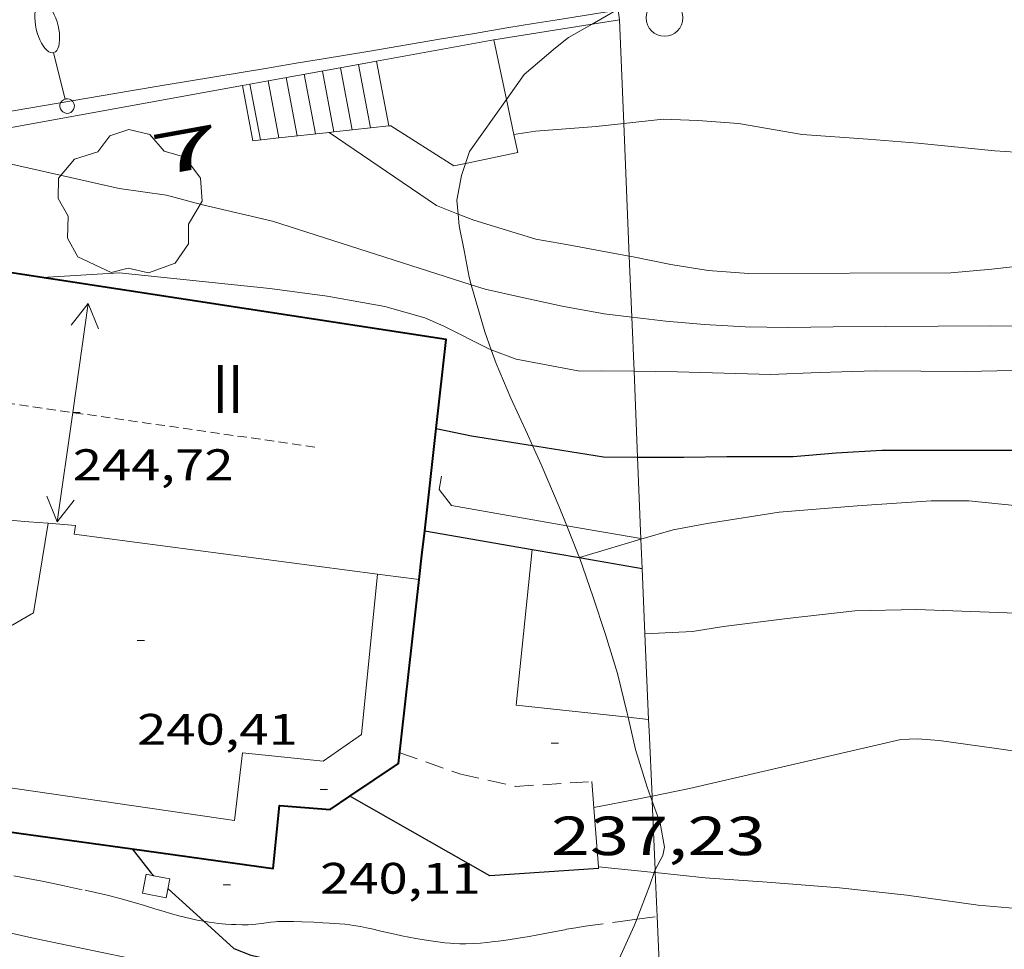
# Model space of a CAD drawing. Units: inches. Extents: x 451998 to 453005, y 4600998 to 4601501.
# Drawn here: x 452778 to 452805, y 4601311 to 4601336 of the extents above; entities that cross this region are included whole.
import ezdxf
from ezdxf.enums import TextEntityAlignment as Align

# ---------------------------------------------------------------- set-up
doc = ezdxf.new("R2010")
doc.units = ezdxf.units.IN
doc.header["$MEASUREMENT"] = 0
for name, pattern in [('DGN Style 1', [6.275293420000001, 0.01044142, -6.264852]), ('TRAZOS', [0.75, 0.5, -0.25]), ('TRAZOS2', [0.375, 0.25, -0.125])]:
    doc.linetypes.add(name, pattern=pattern)
for name, color, linetype, lineweight in [('ARBRE', 7, 'Continuous', 0), ('BOSC', 7, 'Continuous', 0), ('CARENER', 7, 'Continuous', 0), ('CONSTRUCCIO', 7, 'Continuous', 0), ('CORBA DE NIVELL', 7, 'Continuous', 0), ('CORBA MESTRA', 7, 'Continuous', 0), ('COTA ALTIMETRICA', 7, 'Continuous', 0), ('COTA EDIFICI', 7, 'Continuous', 0), ('ESCALES', 7, 'Continuous', 0), ('FACANA EXTERIOR', 7, 'Continuous', 0), ('FANAL', 7, 'Continuous', 0), ('JARDI', 7, 'Continuous', 0), ('LINIA VOLUMETRICA', 7, 'Continuous', 0), ('MUR', 7, 'Continuous', 0), ('MUR CONTENCIO', 7, 'Continuous', 0), ('PAL', 7, 'Continuous', 0), ('TEXT DE NUMERO DE PLANTES', 7, 'Continuous', 0), ('TEXT DE NUMERO DE POLICIA', 7, 'Continuous', 0), ('VORERA', 7, 'Continuous', 0)]:
    doc.layers.add(name, color=color, linetype=linetype, lineweight=lineweight)
doc.styles.add('Style-Arial', font='ARIAL.TTF')
doc.linetypes.add('bosc', pattern='A,-2.235,[9,dgnlstyle-mataro.shx,S=0.035752,R=0,X=0,Y=0],-2.235', length=4.47)

# ---------------------------------------------------------------- blocks, each defined once
blk = doc.blocks.new('COTA')
at = {"color": 0, "linetype": 'ByBlock', "lineweight": -2}
blk.add_line((0, 0), (0.2, 0), dxfattribs=at)
blk = doc.blocks.new('PAL')
at = {"color": 0, "linetype": 'ByBlock', "lineweight": -2}
blk.add_circle((0, 0), 0.5000000000992941, dxfattribs=at)
blk = doc.blocks.new('ARBRE')
at = {"color": 0, "linetype": 'ByBlock', "lineweight": -2, "flags": 128}
blk.add_lwpolyline([(-0.507, -1.872), (-1.415, -1.448), (-1.697, -0.9400000000000001), (-1.675, -0.342), (-1.951, 0.138), (-1.943, 0.686), (-1.511, 1.208), (-0.871, 1.406), (-0.543, 1.846), (-0.027, 2.012), (0.541, 1.882), (0.933, 1.428), (1.495, 1.262), (1.921, 0.6940000000000001), (1.969, 0.068), (1.593, -0.562), (1.593, -1.098), (1.229, -1.618), (0.505, -1.886), (-0.049, -1.762), (-0.507, -1.872)], dxfattribs=at)
blk = doc.blocks.new('FANALB')
at = {"color": 0, "linetype": 'ByBlock', "lineweight": -2, "flags": 128}
for points in [[(2.897, 0.005), (2.889, 0.051), (2.865, 0.095), (2.827, 0.137), (2.773, 0.175), (2.707, 0.211), (2.629, 0.241), (2.541, 0.267), (2.445, 0.285), (2.343, 0.299), (2.237, 0.305), (2.133, 0.303), (2.027, 0.297), (1.927, 0.283), (1.833, 0.261), (1.747, 0.235), (1.671, 0.203), (1.607, 0.167), (1.557, 0.127), (1.523, 0.085), (1.501, 0.041), (1.497, -0.005), (1.509, -0.051), (1.537, -0.095), (1.579, -0.135), (1.635, -0.175), (1.705, -0.209), (1.785, -0.237), (1.875, -0.261), (1.973, -0.279), (2.075, -0.291), (2.179, -0.295), (2.285, -0.293), (2.389, -0.283), (2.489, -0.267), (2.581, -0.247), (2.665, -0.219), (2.737, -0.185), (2.799, -0.149), (2.845, -0.107), (2.877, -0.065), (2.895, -0.019), (2.897, 0.005)], [(0.197, 0.005), (0.189, 0.061), (0.165, 0.111), (0.129, 0.155), (0.083, 0.185), (0.029, 0.201), (-0.027, 0.201), (-0.081, 0.185), (-0.129, 0.155), (-0.167, 0.113), (-0.191, 0.063), (-0.199, 0.007), (-0.191, -0.049), (-0.169, -0.099), (-0.133, -0.143), (-0.08700000000000001, -0.173), (-0.033, -0.191), (0.023, -0.191), (0.077, -0.177), (0.125, -0.147), (0.163, -0.105), (0.187, -0.055), (0.197, 0.001), (0.197, 0.005)], [(1.497, 0.005), (0.197, 0.005)]]:
    blk.add_lwpolyline(points, dxfattribs=at)
blk = doc.blocks.new('SENTIT')
at = {"color": 0, "linetype": 'ByBlock', "lineweight": -2}
blk.add_line((0, 0), (3, 0), dxfattribs=at)
at = {"color": 0, "linetype": 'ByBlock', "lineweight": -2, "flags": 128}
blk.add_lwpolyline([(2.35, 0.376), (3, 0), (2.35, -0.374)], dxfattribs=at)

msp = doc.modelspace()

# ---------------------------------------------------------------- linework, layer by layer
at = {"layer": 'BOSC', "color": 3, "linetype": 'bosc', "lineweight": 20}
for points in [[(452793.3407011901, 4601336.300840506, 248.2325255485743), (452793.9856835955, 4601336.671788209, 248.3468709608057)], [(452791.011697435, 4601334.252489376, 247.9103428091192), (452791.4905036945, 4601334.926808107, 247.9593844356336), (452792.0975085811, 4601335.446804307, 248.0153845224561), (452792.3425105239, 4601335.652802768, 248.1273846961008), (452792.7025132141, 4601335.933800472, 248.1193846836976), (452793.3407011901, 4601336.300840506, 248.2325255485743)], [(452789.8960553716, 4601332.510010709, 247.7516729357032), (452790.0064855357, 4601332.836816127, 247.8073841999729), (452791.011697435, 4601334.252489376, 247.9103428091192)], [(452789.6953278842, 4601331.13426161, 247.5060936296257), (452789.6644749747, 4601331.514816673, 247.5753838402801), (452789.7844802066, 4601332.179816793, 247.6953840263281), (452789.8960553716, 4601332.510010709, 247.7516729357032)], [(452790.0514245724, 4601329.209927461, 247.0585719545489), (452789.9914595858, 4601329.419810943, 247.1193831332976), (452789.8564648472, 4601330.140813085, 247.2393833193456), (452789.7214697291, 4601330.81181515, 247.4473836418288), (452789.6953278842, 4601331.13426161, 247.5060936296257)], [(452790.5961611461, 4601327.442268316, 246.5836483107956), (452790.4174489333, 4601327.928805399, 246.6873824635248), (452790.0514245724, 4601329.209927461, 247.0585719545489)], [(452791.7198313356, 4601324.83950242, 246.0793815208816), (452791.5824296233, 4601325.145792245, 246.0793815208816), (452791.1284363326, 4601326.122797205, 246.1513816325105), (452790.7344428768, 4601327.065801656, 246.5033821782513), (452790.5961611461, 4601327.442268316, 246.5836483107956)], [(452792.6525246063, 4601322.654538688, 245.8191438135125), (452792.4484159578, 4601323.167782607, 245.9833813720433), (452791.9534239236, 4601324.318788147, 246.0793815208816), (452791.7198313356, 4601324.83950242, 246.0793815208816)], [(452792.9936358187, 4601321.787140606, 245.5433436973967), (452792.9654068956, 4601321.86777667, 245.5673807270769), (452792.6525246063, 4601322.654538688, 245.8191438135125)], [(452792.9940198598, 4601321.78604359, 245.543016684972), (452792.9936358187, 4601321.787140606, 245.5433436973967)], [(452794.3226605933, 4601317.443504796, 244.3173982290422), (452794.2973762356, 4601317.554759876, 244.335378816984), (452794.0333839753, 4601318.628763544, 244.5913792138865), (452793.7063915263, 4601319.690767672, 245.0233798836593), (452793.3693987659, 4601320.713771814, 245.2233801937392), (452792.9940198598, 4601321.78604359, 245.543016684972)], [(452794.9310150926, 4601315.287398366, 243.7666256269013), (452794.8413617674, 4601315.53675262, 243.8073779983729), (452794.5223690728, 4601316.564756634, 244.1753785689201), (452794.3226605933, 4601317.443504796, 244.3173982290422)], [(452794.9777755245, 4601315.157342816, 243.7453704366116), (452794.9310150926, 4601315.287398366, 243.7666256269013)], [(452795.3123501223, 4601313.905746516, 242.7593763735537), (452795.1933548849, 4601314.55774843, 243.6473777503089), (452794.9777755245, 4601315.157342816, 243.7453704366116)], [(452795.0559274249, 4601313.291646628, 242.4130710430233), (452795.2643483179, 4601313.677746528, 242.5513760510705), (452795.3123501223, 4601313.905746516, 242.7593763735537)], [(452794.5587399959, 4601311.947567674, 241.8053621113853), (452794.9103417066, 4601312.878747975, 242.1193753812976), (452795.0278239249, 4601313.219180771, 242.3663398699421)], [(452795.0278239249, 4601313.219180771, 242.3663398699421), (452795.0473449313, 4601313.275747551, 242.4073758278128), (452795.0559274249, 4601313.291646628, 242.4130710430233)], [(452793.9411170079, 4601310.574266359, 241.1477004369999), (452794.4893325938, 4601311.76374944, 241.7433747983473), (452794.5587399959, 4601311.947567674, 241.8053621113853)]]:
    msp.add_polyline3d(points, dxfattribs=at)
at = {"layer": 'CARENER', "color": 1, "linetype": 'TRAZOS2', "lineweight": 20, "elevation": 244.7193794123377}
msp.add_lwpolyline([(452785.7994179943, 4601324.79483558), (452772.4344117052, 4601326.696939936)], dxfattribs=at)
at = {"layer": 'CONSTRUCCIO', "color": 1, "linetype": 'Continuous', "lineweight": 20, "elevation": 235.0233643796593, "flags": 128}
msp.add_lwpolyline([(452781.410960783, 4601313.130182949), (452781.2053226668, 4601313.169852413), (452781.105318589, 4601312.652852371), (452781.7533186452, 4601312.52784726), (452781.8533227229, 4601313.044847303)], dxfattribs=at)
at = {"layer": 'CONSTRUCCIO', "color": 1, "linetype": 'Continuous', "lineweight": 20, "elevation": 235.0233643796593}
msp.add_lwpolyline([(452781.8533227229, 4601313.044847303), (452781.410960783, 4601313.130182949)], dxfattribs=at)
at = {"layer": 'CORBA DE NIVELL', "color": 30, "linetype": 'Continuous', "lineweight": 0}
for points, elevation in [([(452791.2125472357, 4601333.299816121), (452791.8004924978, 4601333.387803369), (452793.4474960225, 4601333.515791072), (452794.2025140382, 4601333.597565126)], 244.0003782976), ([(452794.2025140382, 4601333.597565126), (452795.275500359, 4601333.713777508), (452796.2155015356, 4601333.676770318), (452797.326502651, 4601333.596761764), (452799.0605030631, 4601333.296748142), (452800.8445049032, 4601333.174734417), (452802.2035061528, 4601333.061723931), (452804.3025077985, 4601332.849707676), (452805.42650901, 4601332.779699038)], 244.0003782976), ([(452786.1814835132, 4601333.351845948), (452786.1819441845, 4601333.351532523)], 243.0003767472001), ([(452786.1819441845, 4601333.351532523), (452789.1034729594, 4601331.363820693), (452789.6953278842, 4601331.13426161)], 243.0003767472001), ([(452791.2124909186, 4601333.299807694), (452791.2125472357, 4601333.299816121)], 244.0003782976), ([(452775.3844648618, 4601333.09992748), (452776.4084637254, 4601332.740919153), (452780.4734631078, 4601331.828886896), (452781.7574636872, 4601331.642876865), (452782.7074632784, 4601331.394869273), (452784.648462805, 4601330.935853834), (452790.0514245724, 4601329.209927461)], 242.0003751968), ([(452789.6953278842, 4601331.13426161), (452790.1244715376, 4601330.967812333), (452791.805470183, 4601330.44579877), (452792.6444704064, 4601330.303792184), (452794.3520628824, 4601329.988776871)], 243.0003767472001), ([(452794.3520628824, 4601329.988776871), (452794.4604706801, 4601329.968777886), (452795.4814706848, 4601329.760769817), (452796.4954710201, 4601329.597761869), (452797.6004720883, 4601329.512753353), (452803.099480758, 4601329.531711658), (452804.2214833017, 4601329.63770331), (452805.3394859683, 4601329.760695019), (452806.52748888, 4601329.901686222), (452808.3284932352, 4601330.107672878), (452810.2384973346, 4601330.257658618), (452811.3004994894, 4601330.324650662), (452816.7495082409, 4601330.36460938), (452817.6485087774, 4601330.251602384), (452818.7025097513, 4601330.164594252), (452823.5245104515, 4601329.271556281), (452824.001509241, 4601329.014552264), (452824.6345060038, 4601328.458546598), (452825.3575033309, 4601327.958540337), (452826.8414984387, 4601327.010527607), (452827.8329323452, 4601326.446601445)], 243.0003767472001), ([(452778.3824414662, 4601329.403899002), (452780.46744567, 4601329.53188338), (452784.5754488218, 4601329.107851554), (452786.1354496849, 4601328.9028394), (452787.7004499563, 4601328.618827085), (452788.7924493276, 4601328.312818323), (452789.3064484097, 4601328.086814074), (452790.5084456372, 4601327.475804007), (452790.5961611461, 4601327.442268316)], 241.0003736464), ([(452790.0514245724, 4601329.209927461), (452790.427457758, 4601329.089807124), (452791.4014576291, 4601328.873799399), (452792.5274575083, 4601328.627790473), (452793.6674576596, 4601328.414781492), (452794.4209699488, 4601328.32596889)], 242.0003751968), ([(452794.4209699488, 4601328.32596889), (452795.3474587619, 4601328.216768438), (452796.3954596886, 4601328.124760345), (452797.5094609756, 4601328.066751802), (452798.688462629, 4601328.043742821), (452799.9004646901, 4601328.067733662), (452804.1834715049, 4601328.090701201), (452805.766473815, 4601328.07168916), (452806.882475363, 4601328.047680655), (452814.0234866467, 4601328.075626515), (452815.9184899261, 4601328.120612206), (452821.2654936711, 4601327.521570708), (452821.7194932975, 4601327.379567043), (452822.5304915654, 4601326.985560278), (452824.132487683, 4601326.146546823), (452825.4824832357, 4601325.284535242), (452826.6383407284, 4601324.474876708)], 242.0003751968), ([(452790.5961611461, 4601327.442268316), (452791.2774445988, 4601327.181797715), (452793.0094448408, 4601326.859784074), (452793.5844458233, 4601326.871779731), (452794.4817502833, 4601326.859268438)], 241.0003736464), ([(452792.9936358187, 4601321.787140606), (452794.6713419321, 4601322.284200546)], 239.0003705456), ([(452792.9924063229, 4601321.786776339), (452792.9936358187, 4601321.787140606)], 239.0003705456), ([(452794.7779431936, 4601319.711787618), (452796.0713958531, 4601319.777749863), (452796.9183981981, 4601319.913743646), (452798.6464025313, 4601320.131730872), (452800.4924069259, 4601320.333717179), (452802.1714098325, 4601320.373704502), (452805.3754138818, 4601320.252680004), (452808.624418054, 4601320.138655175), (452810.1884202132, 4601320.103643253), (452810.8234205679, 4601320.020638308), (452812.3634201633, 4601319.652626052), (452813.875419131, 4601319.20761389), (452815.0854176229, 4601318.761604017), (452816.2774150171, 4601318.174594063), (452819.8134026002, 4601315.815563576), (452820.1683999409, 4601315.392560226), (452820.82421525, 4601314.610952061)], 238.0003689952), ([(452794.7773933461, 4601319.711759578), (452794.7779431936, 4601319.711787618)], 238.0003689952), ([(452794.9719688595, 4601315.295963536), (452795.9893633347, 4601315.508743865), (452801.7383823089, 4601316.834702301), (452802.1933831433, 4601316.851698875), (452802.7803837499, 4601316.811694358), (452804.2843844806, 4601316.60068262), (452805.7253851138, 4601316.389671359), (452807.0713862597, 4601316.265660954), (452810.8163844555, 4601315.262630983), (452812.0033833063, 4601314.868621366), (452813.2333830661, 4601314.585611594), (452814.6143828246, 4601314.27160063), (452815.8743813107, 4601313.814590361), (452816.6363791838, 4601313.378583903), (452817.8543753512, 4601312.624573493), (452818.3553728272, 4601312.189569017), (452818.9306550663, 4601311.41328919)], 237.0003674448), ([(452793.3903553219, 4601314.983762771), (452794.6123590147, 4601315.220753867), (452794.9310150926, 4601315.287398366)], 237.0003674448), ([(452794.9310150926, 4601315.287398366), (452794.9719688595, 4601315.295963536)], 237.0003674448), ([(452793.5143433134, 4601313.375759337), (452793.5144208545, 4601313.375751315)], 236.0003658944), ([(452793.5144208545, 4601313.375751315), (452795.0278239249, 4601313.219180771)], 236.0003658944), ([(452795.0278239249, 4601313.219180771), (452795.0590984705, 4601313.215945234)], 236.0003658944), ([(452795.0590984705, 4601313.215945234), (452796.4143455331, 4601313.075736868), (452798.1013472457, 4601312.956723884), (452800.0693491208, 4601312.801708711), (452801.9093504483, 4601312.600694438), (452803.8503513937, 4601312.32867929), (452804.8863523095, 4601312.237671289), (452805.3433521986, 4601312.129667653), (452806.522351864, 4601311.844658265), (452808.2923500329, 4601311.2416439), (452810.1783476077, 4601310.536628497), (452811.3253454405, 4601310.016618988), (452811.9373433997, 4601309.622613734), (452812.5033420921, 4601309.334608993), (452813.399338959, 4601308.73860127), (452816.0878207835, 4601306.603456838)], 236.0003658944), ([(452764.9947789352, 4601312.927882732), (452765.9732957965, 4601312.740967321), (452766.7282964662, 4601312.674961491), (452771.4213020046, 4601312.445925527), (452771.9893029383, 4601312.452921228), (452773.3203042052, 4601312.347910966), (452774.9353049487, 4601312.115898353), (452776.3583049621, 4601311.826887108), (452778.17930472, 4601311.422872664), (452782.5413046235, 4601310.518838165), (452784.6423049369, 4601310.130821622), (452791.6843119546, 4601309.616767394), (452792.8723139178, 4601309.632758405), (452793.534571606, 4601309.707959599)], 234.0003627936)]:
    msp.add_lwpolyline(points, dxfattribs=dict(at, elevation=elevation))
at = {"layer": 'CORBA DE NIVELL', "color": 30, "linetype": 'Continuous', "lineweight": 0, "flags": 128}
for points, elevation in [([(452794.4817502833, 4601326.859268438), (452795.6654488295, 4601326.842763896), (452796.9334504692, 4601326.799754208), (452798.2034522029, 4601326.768744524), (452799.5194546151, 4601326.817734615), (452801.0514573999, 4601326.871723074), (452803.5204610912, 4601326.853704313), (452804.7714632355, 4601326.880694862), (452809.9644694049, 4601326.632655076)], 241.0003736464), ([(452794.6713419321, 4601322.284200546), (452795.5474160279, 4601322.543758126), (452796.4704187411, 4601322.712751385), (452798.4344241457, 4601323.023736964), (452800.5554287392, 4601323.195721139), (452802.5664328509, 4601323.326706083), (452803.5944344902, 4601323.332698293), (452806.7964369431, 4601323.001673484), (452810.9264417982, 4601322.797641831)], 239.0003705456)]:
    msp.add_lwpolyline(points, dxfattribs=dict(at, elevation=elevation))
at = {"layer": 'CORBA MESTRA', "color": 30, "linetype": 'Continuous', "lineweight": 30}
for points, elevation in [([(452789.0984269028, 4601325.294811323), (452789.0985722841, 4601325.294782064)], 240.000372096), ([(452789.0985722841, 4601325.294782064), (452790.0574269252, 4601325.101803748), (452791.7198313356, 4601324.83950242)], 240.000372096), ([(452791.7198313356, 4601324.83950242), (452791.8384275543, 4601324.820789798), (452793.6524281283, 4601324.525775578), (452794.5788554511, 4601324.516007341)], 240.000372096), ([(452780.826327307, 4601313.858856357), (452780.826509539, 4601313.858620733)], 235.000364344), ([(452780.826509539, 4601313.858620733), (452781.3383230779, 4601313.196851445), (452781.410960783, 4601313.130182949)], 235.000364344), ([(452781.8013206013, 4601312.77584728), (452782.7717720174, 4601311.892766451)], 235.000364344), ([(452782.7717720174, 4601311.892766451), (452783.5893110284, 4601311.148831191), (452784.0553103624, 4601310.965827372), (452784.8423103306, 4601310.800821145), (452791.5373192764, 4601310.611770053), (452793.5563221865, 4601310.582754689), (452793.9411170079, 4601310.574266359)], 235.000364344)]:
    msp.add_lwpolyline(points, dxfattribs=dict(at, elevation=elevation))
at = {"layer": 'CORBA MESTRA', "color": 30, "linetype": 'Continuous', "lineweight": 30, "flags": 128}
for points, elevation in [([(452794.5788554511, 4601324.516007341), (452794.6964296635, 4601324.514767639), (452795.8324314399, 4601324.516759023), (452797.0044334315, 4601324.539750165), (452798.8154362012, 4601324.534736416), (452799.9824387844, 4601324.63672772), (452801.2204412198, 4601324.704718432), (452807.1384504479, 4601324.71167354)], 240.000372096), ([(452781.410960783, 4601313.130182949), (452781.4113226827, 4601313.129850789)], 235.000364344)]:
    msp.add_lwpolyline(points, dxfattribs=dict(at, elevation=elevation))
at = {"layer": 'ESCALES', "color": 1, "linetype": 'Continuous', "lineweight": 0, "flags": 128}
for points, elevation in [([(452786.4914973554, 4601335.112846327), (452786.8144850181, 4601333.420841251)], 244.0103783131041), ([(452786.9835542332, 4601335.202551575), (452787.3124861999, 4601333.474837557)], 244.0103783131041), ([(452785.0164930428, 4601334.845857103), (452785.3194814636, 4601333.257852342)], 244.0103783131041), ([(452785.5084944809, 4601334.934853508), (452785.8174826453, 4601333.311848648)], 244.0103783131041), ([(452783.8235041298, 4601334.629789439), (452784.1104785876, 4601333.125861319)], 242.0463740999878), ([(452784.0315595334, 4601334.667499682), (452784.3204790876, 4601333.148859753)], 244.0103783131041), ([(452787.8114452598, 4601333.529054892), (452787.8114873833, 4601333.52883386)], 244.0023816857965), ([(452784.8194343923, 4601333.203096924), (452784.819480271, 4601333.202856051)], 244.0103783131041), ([(452786.3164194708, 4601333.366182634), (452786.3164838286, 4601333.365844944)], 244.0103783131041)]:
    msp.add_lwpolyline(points, dxfattribs=dict(at, elevation=elevation))
at = {"layer": 'ESCALES', "color": 1, "linetype": 'Continuous', "lineweight": 0}
for points, elevation in [([(452786.9834988011, 4601335.202842732), (452786.9835542332, 4601335.202551575)], 244.0103783131041), ([(452787.4755002394, 4601335.291839141), (452787.4755226906, 4601335.291721334)], 244.0293783425732), ([(452787.4755226906, 4601335.291721334), (452787.8114452598, 4601333.529054892)], 244.0293765383786), ([(452786.0004959189, 4601335.023849913), (452786.3164194708, 4601333.366182634)], 244.0103783131041), ([(452783.8234895542, 4601334.629865824), (452783.8235041298, 4601334.629789439)], 242.0463752681098), ([(452784.031490165, 4601334.667864301), (452784.0315595334, 4601334.667499682)], 244.0103783131041), ([(452784.5234916031, 4601334.756860706), (452784.5235280317, 4601334.756669448)], 244.0103783131041), ([(452784.5235280317, 4601334.756669448), (452784.8194343923, 4601333.203096924)], 244.0103783131041)]:
    msp.add_lwpolyline(points, dxfattribs=dict(at, elevation=elevation))
at = {"layer": 'FACANA EXTERIOR', "color": 1, "linetype": 'Continuous', "lineweight": 40, "extrusion": (-0.2721306726937145, -0.272126543126876, 0.9229799789297073), "elevation": -1375136.297409954, "flags": 128}
msp.add_lwpolyline([(-2933482.616679306, 3298613.981749577), (-2933483.031044523, 3298614.545609478), (-2933483.446823954, 3298615.109469377)], dxfattribs=at)
at = {"layer": 'FACANA EXTERIOR', "color": 1, "linetype": 'Continuous', "lineweight": 40, "extrusion": (0.218892722870004, -0.3263679792961926, 0.9195487577962769), "elevation": -1402389.582348757, "flags": 128}
msp.add_lwpolyline([(2939033.773380215, 3282149.04098498), (2939035.363991683, 3282149.040984981), (2939038.618892806, 3282153.219364413)], dxfattribs=at)
at = {"layer": 'FACANA EXTERIOR', "color": 1, "linetype": 'Continuous', "lineweight": 40}
for points in [[(452789.0985722841, 4601325.294782064, 242.9640939456106), (452789.3714457182, 4601327.71881301, 243.7593779239537), (452769.7994381446, 4601330.719966167, 243.7593779239537), (452769.7534357818, 4601330.417966047, 243.7563779193025)], [(452788.785405309, 4601322.512809385, 242.0513752758704), (452789.0985722841, 4601325.294782064, 242.9640939456106)], [(452774.8863366038, 4601316.297905209, 240.0043721022017), (452774.6453242191, 4601314.714904583, 239.9833720696433), (452780.826509539, 4601313.858620733, 239.9833720696433)], [(452780.826509539, 4601313.858620733, 239.9833720696433), (452784.6653292223, 4601313.326826404, 239.9833720696433), (452784.8383424728, 4601315.037827744, 239.9833720696433), (452786.2093438169, 4601314.934817182, 239.9753720572401), (452786.7523474281, 4601315.299813627, 239.9753720572401)]]:
    msp.add_polyline3d(points, dxfattribs=at)
at = {"layer": 'JARDI', "color": 3, "linetype": 'TRAZOS', "lineweight": 0}
for points in [[(452788.1063584579, 4601316.476805179, 236.835367188984), (452789.7733565884, 4601315.88979162, 236.8793672572017), (452791.2493563882, 4601315.561779913, 236.895367282008), (452793.335360601, 4601315.690764285, 237.0243674820096)], [(452776.8683165575, 4601313.250885446, 234.7403639408961), (452777.8413167988, 4601313.083877805, 234.7593639703537), (452778.1273168476, 4601313.031875554, 234.7683639843072), (452778.3763168695, 4601312.98387359, 234.7793640013617), (452778.5933168721, 4601312.939871876, 234.7913640199665), (452778.9743168482, 4601312.858868859, 234.815364057176), (452779.5433167819, 4601312.733864347, 234.8533641160913), (452779.8273167441, 4601312.670862094, 234.8713641439984), (452780.1113166988, 4601312.606859841, 234.8873641688049), (452780.2553166642, 4601312.572858697, 234.8943641796577), (452780.5243165653, 4601312.504856549, 234.9073641998129), (452780.7573164333, 4601312.439854681, 234.9193642184177), (452781.1643161462, 4601312.318851405, 234.9393642494257), (452781.4693159134, 4601312.225848947, 234.9543642726817), (452781.6993157465, 4601312.156847094, 234.965364289736), (452781.8723156353, 4601312.106845705, 234.9733643021393), (452782.1343154953, 4601312.034843604, 234.9863643222945), (452782.4003154068, 4601311.968841484, 234.9993643424497), (452782.5983153876, 4601311.925839915, 235.0093643579536), (452782.7713154054, 4601311.892838552, 235.0173643703569), (452782.7717720174, 4601311.892766451, 235.017388402593)], [(452794.5587399959, 4601311.947567674, 235.7298242173024), (452795.1090817228, 4601312.022710484, 235.7773436344472)], [(452795.1090817228, 4601312.022710484, 235.7773436344472), (452795.1093355202, 4601312.022745137, 235.7773655486608)], [(452782.7717720174, 4601311.892766451, 235.017388402593), (452782.9233154589, 4601311.868837361, 235.02536438276), (452783.056315521, 4601311.849836322, 235.0313643920624), (452783.1723155947, 4601311.835835421, 235.0373644013648), (452783.3763157667, 4601311.816833843, 235.0473644168689), (452783.5283159189, 4601311.805832673, 235.055364429272), (452783.6433160592, 4601311.800831792, 235.0613644385745), (452783.8153162955, 4601311.796830481, 235.0703644525281), (452783.9863165607, 4601311.796829184, 235.0793644664816), (452784.0933167645, 4601311.801828379, 235.085364475784), (452784.186316977, 4601311.810827688, 235.0913644850864), (452784.349317389, 4601311.831826484, 235.1023645021408), (452784.5953180436, 4601311.867824673, 235.1223645331488), (452784.7173183238, 4601311.879823766, 235.1323645486528), (452784.7793184502, 4601311.883823302, 235.1383645579552), (452784.84031856, 4601311.885822842, 235.1433645657072), (452784.9903188001, 4601311.886821705, 235.1583645889633), (452785.2163191354, 4601311.884819987, 235.1833646277233), (452785.4423194402, 4601311.878818263, 235.2073646649329), (452785.7683198469, 4601311.86581577, 235.2363647098944), (452786.0123201342, 4601311.8538139, 235.2573647424528), (452786.196320336, 4601311.842812486, 235.2713647641584), (452786.4713206031, 4601311.821810368, 235.2923647967168), (452786.6093207183, 4601311.8088093, 235.3023648122209), (452786.7463208169, 4601311.793808238, 235.3113648261744), (452786.8483208764, 4601311.780807443, 235.3183648370272), (452787.0373209342, 4601311.749805961, 235.3293648540816), (452787.2023209397, 4601311.716804657, 235.3393648695856), (452787.3453209262, 4601311.685803525, 235.3463648804384), (452787.5963208677, 4601311.626801529, 235.3583648990432), (452787.9723207677, 4601311.536798537, 235.3723649207489), (452788.1613207497, 4601311.495797039, 235.3783649300512), (452788.3523207726, 4601311.459795535, 235.3833649378032), (452788.5463208155, 4601311.425794009, 235.3863649424545), (452788.8853209085, 4601311.368791349, 235.3863649424545), (452789.1403210155, 4601311.330789355, 235.3843649393536), (452789.330321128, 4601311.306787875, 235.3823649362529), (452789.4743212525, 4601311.293786763, 235.3803649331521), (452789.5813213578, 4601311.285785939, 235.3803649331521), (452789.7423215543, 4601311.278784706, 235.3813649347024), (452789.9033218038, 4601311.278783484, 235.3833649378032), (452790.1183221979, 4601311.286781866, 235.3883649455553), (452790.307322582, 4601311.298780451, 235.3923649517569), (452790.4723229516, 4601311.313779222, 235.3973649595088), (452790.6163232886, 4601311.328778153, 235.4023649672609), (452790.8683239222, 4601311.36077629, 235.4113649812144)], [(452790.8683239222, 4601311.36077629, 235.4113649812144), (452791.0583244216, 4601311.38777489, 235.4203649951681), (452791.3413252018, 4601311.432772812, 235.4353650184241), (452791.6253259987, 4601311.479770731, 235.4553650494321), (452791.8173265543, 4601311.513769326, 235.470365072688), (452792.1503275562, 4601311.577766899, 235.4973651145488), (452792.6483290567, 4601311.67376327, 235.5423651843168), (452792.8983297782, 4601311.71776144, 235.5663652215264), (452793.1483304541, 4601311.755759602, 235.5913652602864), (452794.1133329442, 4601311.886752483, 235.6913654153264), (452794.5587399959, 4601311.947567674, 235.7298242173024)]]:
    msp.add_polyline3d(points, dxfattribs=at)
at = {"layer": 'LINIA VOLUMETRICA', "color": 1, "linetype": 'Continuous', "lineweight": 20, "extrusion": (0.07856330216486195, 0.9969091270286137, 7.491663937180543e-09), "elevation": 4622672.394455379, "flags": 128}
msp.add_lwpolyline([(-89883.9561470056, 243.7157464019292), (-89883.4214939531, 243.7197464081308), (-89882.88684090081, 243.7247464158827)], dxfattribs=at)
at = {"layer": 'LINIA VOLUMETRICA', "color": 1, "linetype": 'Continuous', "lineweight": 20, "extrusion": (-0.09158010484967632, -0.7041349765711064, 0.7041356539509483), "elevation": -3281245.996208019, "flags": 128}
msp.add_lwpolyline([(-144444.6526874103, 3254187.264911881), (-144445.2266090408, 3254187.266320203), (-144445.8004017044, 3254187.266320204)], dxfattribs=at)
at = {"layer": 'LINIA VOLUMETRICA', "color": 1, "linetype": 'Continuous', "lineweight": 20}
for points in [[(452787.4983944059, 4601321.33881733, 240.6363730820545), (452787.0683606121, 4601316.972813823, 240.5753729874801), (452786.0233535212, 4601316.251820634, 240.5513729502705), (452783.8283518329, 4601316.477837639, 240.5433729378672), (452783.6103375111, 4601314.634836436, 240.4793728386417), (452775.883334022, 4601315.7538968, 240.4713728262385), (452776.3603613254, 4601319.254898609, 240.4793728386417), (452778.1363719092, 4601320.286886733, 240.4713728262385), (452778.5443910098, 4601322.720887411, 240.5923730138369)], [(452787.4983944059, 4601321.33881733, 243.7363778882945), (452779.2493898266, 4601322.420881596, 243.7433778991473), (452779.2873917141, 4601322.661881682, 243.7433778991473), (452778.5443910098, 4601322.720887411, 243.75037791)]]:
    msp.add_polyline3d(points, dxfattribs=at)
at = {"layer": 'MUR', "color": 1, "linetype": 'Continuous', "lineweight": 20}
for points, elevation in [([(452793.3407011901, 4601336.300840506), (452794.0855190536, 4601336.420790733)], 239.3740505633162), ([(452794.0855190536, 4601336.420790733), (452794.2025140382, 4601333.597565126)], 237.6693684819329), ([(452790.6705095859, 4601335.870815792), (452793.3407011901, 4601336.300840506)], 245.4853805999155), ([(452784.5235280317, 4601334.756669448), (452786.9835542332, 4601335.202551575)], 245.3902246185904), ([(452786.9835542332, 4601335.202551575), (452787.4755226906, 4601335.291721334)], 245.5151497895855), ([(452768.8144456396, 4601331.908975487), (452777.1814701217, 4601333.425914354), (452783.8235041298, 4601334.629789439)], 244.5923792154063), ([(452783.8235041298, 4601334.629789439), (452784.0315595334, 4601334.667499682)], 245.3546759705312), ([(452784.0315595334, 4601334.667499682), (452784.5235280317, 4601334.756669448)], 245.3652414502242), ([(452794.2025140382, 4601333.597565126), (452794.3520628824, 4601329.988776871)], 237.6693684819329), ([(452794.3520628824, 4601329.988776871), (452794.4209699488, 4601328.32596889)], 237.6693684819329), ([(452794.4209699488, 4601328.32596889), (452794.4817502833, 4601326.859268438)], 237.6693684819329), ([(452794.4817502833, 4601326.859268438), (452794.5788554511, 4601324.516007341)], 237.6693684819329), ([(452794.5788554511, 4601324.516007341), (452794.6713419321, 4601322.284200546)], 237.6693684819329), ([(452789.2454175011, 4601323.998808169), (452789.1794146898, 4601323.641808115), (452789.516411069, 4601323.202805027), (452792.6525246063, 4601322.654538688)], 239.455516983413), ([(452794.6713419321, 4601322.284200546), (452794.7042208033, 4601321.490794988)], 237.6693684819329), ([(452791.7094060105, 4601322.007786416), (452791.2773731698, 4601317.767783121), (452794.3226605933, 4601317.443504796)], 238.5903699094197), ([(452794.7042208033, 4601321.490794988), (452794.7779431936, 4601319.711787618)], 237.6693684819329), ([(452793.3353606015, 4601315.690764291), (452793.4273517681, 4601314.507761761), (452793.5144208545, 4601313.375751315)], 237.0243674821395), ([(452794.9777755245, 4601315.157342816), (452794.9719688595, 4601315.295963536)], 237.5699882467134), ([(452795.0559274249, 4601313.291646628), (452794.9777755245, 4601315.157342816)], 237.2537135798075), ([(452795.0590984705, 4601313.215945234), (452795.0559274249, 4601313.291646628)], 237.2408806043269), ([(452795.1090817228, 4601312.022710484), (452795.0590984705, 4601313.215945234)], 237.0386022670027), ([(452795.1703637987, 4601310.559742406), (452795.1090817228, 4601312.022710484)], 236.7905984684551)]:
    msp.add_lwpolyline(points, dxfattribs=dict(at, elevation=elevation))
at = {"layer": 'MUR', "color": 1, "linetype": 'Continuous', "lineweight": 20, "flags": 128}
for points, elevation in [([(452787.4755226906, 4601335.291721334), (452790.6705095862, 4601335.870815798)], 245.5401329558795), ([(452792.6525246063, 4601322.654538688), (452794.6704130358, 4601322.301764375)], 239.4504208980594), ([(452794.7779431936, 4601319.711787618), (452794.8743758404, 4601317.384755234)], 237.6693684819329), ([(452794.3226605933, 4601317.443504796), (452794.8743758404, 4601317.384755236)], 237.9786696903177), ([(452794.9719688595, 4601315.295963536), (452794.8973735392, 4601317.076754586), (452794.8743758405, 4601317.384755237)], 237.5934873685364), ([(452793.5144208545, 4601313.375751315), (452793.518342933, 4601313.324759235)], 236.9147811333927)]:
    msp.add_lwpolyline(points, dxfattribs=dict(at, elevation=elevation))
at = {"layer": 'MUR', "color": 1, "linetype": 'Continuous', "lineweight": 20}
for points in [[(452790.6705095858, 4601335.870815792, 245.4853805999441), (452791.011697435, 4601334.252489376, 244.9075587109419)], [(452791.011697435, 4601334.252489376, 244.9075587109419), (452791.2125472357, 4601333.299816121, 244.5674076429414)], [(452787.8114452598, 4601333.529054892, 244.1162215873878), (452786.3164194708, 4601333.366182634, 243.3507881321193)], [(452789.8960553716, 4601332.510010709, 244.2348217824547), (452789.5744818765, 4601332.442818794, 244.1993786061296), (452787.8644875109, 4601333.534833462, 244.1433785193072), (452787.8114452598, 4601333.529054892, 244.1162215873878)], [(452784.8194343923, 4601333.203096924, 242.5843515464524), (452784.1104785875, 4601333.125861311, 242.2213755394384)], [(452786.1819441845, 4601333.351532523, 243.2819385618918), (452784.8194343923, 4601333.203096924, 242.5843515464524)], [(452786.3164194708, 4601333.366182634, 243.3507881321193), (452786.1819441845, 4601333.351532523, 243.2819385618918)], [(452791.2125472357, 4601333.299816121, 244.5674076429414), (452791.3164873392, 4601332.806806141, 244.3913789038065), (452789.8960553716, 4601332.510010709, 244.2348217824547)]]:
    msp.add_polyline3d(points, dxfattribs=at)
at = {"layer": 'MUR CONTENCIO', "color": 1, "linetype": 'Continuous', "lineweight": 30, "elevation": 239.2633709533552, "flags": 128}
for points in [[(452788.785405309, 4601322.512809385), (452791.351405926, 4601322.069789228), (452791.7094060106, 4601322.007786416)], [(452794.7042208033, 4601321.490794988), (452794.7044067312, 4601321.490762889)]]:
    msp.add_lwpolyline(points, dxfattribs=at)
at = {"layer": 'MUR CONTENCIO', "color": 1, "linetype": 'Continuous', "lineweight": 30, "elevation": 239.2633709533552}
for points in [[(452791.7094060106, 4601322.007786416), (452792.9940198598, 4601321.78604359)], [(452792.9940198598, 4601321.78604359), (452793.140406355, 4601321.760775176), (452794.7042208033, 4601321.490794988)]]:
    msp.add_lwpolyline(points, dxfattribs=at)
at = {"layer": 'MUR CONTENCIO', "color": 1, "linetype": 'Continuous', "lineweight": 30, "extrusion": (0.002420099046230842, 0.00424011723917943, 0.9999880821921853), "elevation": 20842.74965764799, "flags": 128}
msp.add_lwpolyline([(452791.619158759, 4601266.311392921), (452788.655142003, 4601266.116413356), (452784.8531637076, 4601268.286465074)], dxfattribs=at)
at = {"layer": 'VORERA', "color": 1, "linetype": 'Continuous', "lineweight": 0, "elevation": 244.6713793379185}
msp.add_lwpolyline([(452794.0855190535, 4601336.420790734), (452794.0475782966, 4601336.681397695)], dxfattribs=at)
at = {"layer": 'VORERA', "color": 1, "linetype": 'Continuous', "lineweight": 0}
for points in [[(452780.7784837559, 4601334.487888705, 243.4493774433296), (452781.6974863264, 4601334.638881966, 243.5423775875169), (452783.0764901868, 4601334.865871854, 243.6773777968208), (452784.4554940623, 4601335.094861747, 243.8073779983729), (452785.2904964116, 4601335.233855626, 243.8813781131024), (452786.0184984658, 4601335.355850291, 243.9413782061264), (452787.2895020525, 4601335.568840978, 244.0403783596161), (452789.1915074445, 4601335.890827047, 244.1873785875248), (452790.1365101084, 4601336.048820121, 244.265378708456), (452790.606511429, 4601336.126816674, 244.3073787735729), (452791.0765127495, 4601336.204813229, 244.3513788417904), (452791.7485146336, 4601336.315808304, 244.4183789456673), (452792.3345162629, 4601336.410804003, 244.480379041792), (452793.3545190811, 4601336.573796518, 244.5933792169872), (452793.9856835955, 4601336.671788209, 244.6648003805452)], [(452780.7784837559, 4601334.487888705, 243.4493774433296), (452772.9014613612, 4601333.145946391, 242.5023759751008), (452768.4324481046, 4601332.311979007, 242.0013751983504), (452765.5544388397, 4601331.678999862, 241.6753746929201), (452763.8314327768, 4601331.232012243, 241.4493743425296), (452762.3024270298, 4601330.787023153, 241.2243739936897), (452761.6174241923, 4601330.553027988, 241.0933737905873), (452760.6854196137, 4601330.140034419, 240.9493735673296), (452758.3534073864, 4601329.005050355, 240.8033733409713), (452755.403392084, 4601327.591070546, 240.470372824688), (452752.9443785217, 4601326.306087212, 240.2043724122817), (452749.1253578961, 4601324.368113182, 239.8113718029744), (452746.5513439734, 4601323.059130684, 239.5873714556849), (452744.8063345227, 4601322.170142545, 239.4573712541329), (452743.6753288995, 4601321.660150335, 239.3803711347521)]]:
    msp.add_polyline3d(points, dxfattribs=at)

# ---------------------------------------------------------------- block references
at = {"layer": 'ARBRE', "color": 3, "linetype": 'Continuous', "lineweight": 0, "xscale": 1.000001550400009, "yscale": 1.000001550399986, "zscale": 1.0000015504, "rotation": 359.9995652666707}
msp.add_blockref('ARBRE', (452780.7634604465, 4601331.41888406, 242.2233755425393), dxfattribs=at)
at = {"layer": 'CARENER', "color": 1, "linetype": 'Continuous', "lineweight": 20, "xscale": 1.00000155039999, "yscale": 1.000001550399986, "zscale": 1.0000015504}
for rotation in [81.9001766573178, 261.9001766573178]:
    msp.add_blockref('SENTIT', (452779.2094148946, 4601325.732887035, 244.7193794123377), dxfattribs=dict(at, rotation=rotation))
at = {"layer": 'COTA ALTIMETRICA', "color": 7, "linetype": 'Continuous', "lineweight": 0, "xscale": 1.000001550400009, "yscale": 1.000001550399986, "zscale": 1.0000015504, "rotation": 359.9995652666707}
for p in [(452792.2233668439, 4601316.74077435, 237.2323678044928), (452783.2983237721, 4601312.887836095, 235.1283645424513)]:
    msp.add_blockref('COTA', p, dxfattribs=at)
at = {"layer": 'COTA EDIFICI', "color": 7, "linetype": 'Continuous', "lineweight": 0, "xscale": 1.000001550400009, "yscale": 1.000001550399986, "zscale": 1.0000015504, "rotation": 359.9995652666707}
for p in [(452779.2094148946, 4601325.732887035, 244.7193794123377), (452780.9613705756, 4601319.533864132, 240.4073727270128), (452785.9383475395, 4601315.480820085, 240.1113722680945)]:
    msp.add_blockref('COTA', p, dxfattribs=at)
at = {"layer": 'FANAL', "color": 7, "linetype": 'Continuous', "lineweight": 0, "xscale": 1.000004002234748, "yscale": 1.00000400223476, "zscale": 1.0000015504, "rotation": 104.2256020167661}
msp.add_blockref('FANALB', (452779.059477942, 4601334.072901104, 243.0633768448753), dxfattribs=at)
at = {"layer": 'PAL', "color": 7, "linetype": 'Continuous', "lineweight": 20, "xscale": 1.000001550400009, "yscale": 1.000001550399986, "zscale": 1.0000015504, "rotation": 359.9995652666707}
msp.add_blockref('PAL', (452795.3115213412, 4601336.471781511, 244.8113795549745), dxfattribs=at)

# ---------------------------------------------------------------- texts
at = {"layer": 'COTA ALTIMETRICA', "color": 7, "linetype": 'Continuous', "lineweight": 0, "style": 'Style-Arial', "width": 1.333331428571429}
msp.add_text('237,23', height=1.05000162792, rotation=359.99956526667, dxfattribs=at).set_placement((452792.2233516688, 4601314.74077125, 237.2323678044928), align=Align.TOP_LEFT)
at = {"layer": 'COTA EDIFICI', "color": 7, "linetype": 'Continuous', "lineweight": 0, "style": 'Style-Arial', "width": 1.25}
for s, p in [('244,72', (452779.209407307, 4601324.732885486, 244.7193794123377)), ('240,41', (452780.9613554005, 4601317.533861031, 240.4073727270128)), ('240,11', (452785.9383323644, 4601313.480816984, 240.1113722680945))]:
    msp.add_text(s, height=0.8400013023360002, rotation=359.99956526667, dxfattribs=at).set_placement(p, align=Align.TOP_LEFT)
at = {"layer": 'TEXT DE NUMERO DE PLANTES', "color": 7, "linetype": 'Continuous', "lineweight": 0, "style": 'Style-Arial', "width": 0.8076910650906692}
msp.add_text('II', height=1.300004015523101, rotation=359.99956526667, dxfattribs=at).set_placement((452783.432349401, 4601326.373856988), align=Align.MIDDLE_CENTER)
at = {"layer": 'TEXT DE NUMERO DE POLICIA', "color": 7, "linetype": 'DGN Style 1', "lineweight": 20, "style": 'Style-Arial', "width": 2.250002678580995}
msp.add_text('7', height=1.119997736441799, rotation=10.26447632666374, dxfattribs=at).set_placement((452782.2885973978, 4601332.87617512), align=Align.MIDDLE_CENTER)

doc.saveas('drawing.dxf')
